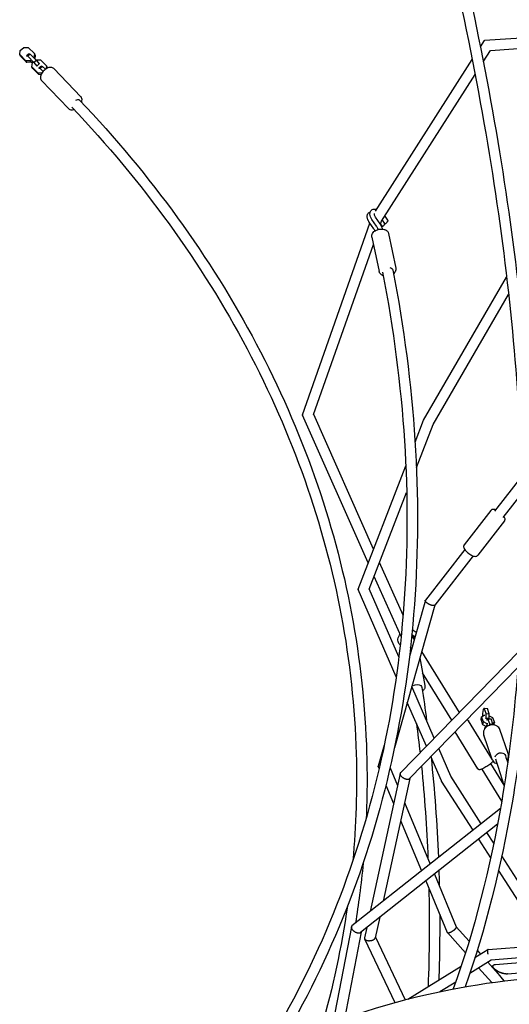
# Model space of a CAD drawing. Units: millimetres. Extents: x -5519 to 4930, y -3043 to 4355.
# Drawn here: x -3455 to -2569, y 18 to 1799 of the extents above; entities that cross this region are included whole.
import ezdxf

# ---------------------------------------------------------------- set-up
doc = ezdxf.new("R2010")
doc.units = ezdxf.units.MM
doc.header["$LTSCALE"] = 20
doc.layers.add('2d', color=230, linetype='Continuous')

msp = doc.modelspace()

# ---------------------------------------------------------------- linework, layer by layer
at = {"layer": '2d'}
for p, q in [((-2614, 1761.6), (-2290, 1784.2)), ((-2603.2, 1743.3), (-2288.7, 1765.2)), ((-3454.5, 1743.1), (-3448.1, 1748.5)), ((-3448.1, 1748.5), (-3440, 1748.8)), ((-3440, 1748.8), (-3428.9, 1737.7)), ((-2621.6, 1749.8), (-2614.1, 1761.5)), ((-3455.4, 1735.7), (-3454.5, 1743.1)), ((-3444.3, 1724.6), (-3455.4, 1735.7)), ((-3453.9, 1732.8), (-3455.4, 1735.7)), ((-3442.7, 1721.7), (-3453.9, 1732.8)), ((-3438.3, 1737.3), (-3442.8, 1733.4)), ((-3442.8, 1733.4), (-3440.8, 1732.7)), ((-3442.5, 1732.8), (-3442.8, 1733.4)), ((-3436.3, 1736.5), (-3440.8, 1732.7)), ((-3440.8, 1732.7), (-3429.7, 1721.6)), ((-3438.3, 1737.3), (-3436.3, 1736.5)), ((-3436.3, 1736.5), (-3425.1, 1725.4)), ((-3429.8, 1730.3), (-3429.9, 1730.2)), ((-3428.9, 1737.7), (-3429.8, 1730.3)), ((-3429.6, 1729.9), (-3429.8, 1730.3)), ((-3427.3, 1734.8), (-3428.9, 1737.7)), ((-3427.3, 1734.8), (-3428.1, 1728.4)), ((-2616.3, 1722.9), (-2603.2, 1743.3)), ((-3436.2, 1724.8), (-3444.3, 1724.6)), ((-3442.7, 1721.7), (-3444.3, 1724.6)), ((-3434.6, 1722), (-3442.7, 1721.7)), ((-3435.3, 1725.6), (-3436.2, 1724.8)), ((-3434.6, 1722), (-3436.2, 1724.8)), ((-3433.7, 1722.8), (-3434.6, 1722)), ((-3432.4, 1719.9), (-3434.5, 1722)), ((-3433.2, 1713.5), (-3432.3, 1721)), ((-3422.1, 1702.4), (-3433.2, 1713.5)), ((-3431.6, 1710.7), (-3433.2, 1713.5)), ((-3432.3, 1721), (-3431.4, 1721.7)), ((-3420.5, 1699.6), (-3431.6, 1710.7)), ((-3425.1, 1725.4), (-3429.7, 1721.6)), ((-3429.7, 1721.6), (-3424.5, 1715.1)), ((-3426, 1726.3), (-3425.9, 1726.4)), ((-3425.9, 1726.4), (-3417.8, 1726.6)), ((-3425.1, 1725.4), (-3420, 1719)), ((-3420, 1719), (-3424.5, 1715.1)), ((-3424.5, 1715.1), (-3424.2, 1714.6)), ((-3416.1, 1715.1), (-3420.6, 1711.3)), ((-3420.6, 1711.3), (-3418.6, 1710.5)), ((-3420.3, 1710.7), (-3420.6, 1711.3)), ((-3420, 1719), (-3419.6, 1718.4)), ((-3414, 1714.4), (-3418.6, 1710.5)), ((-3418.6, 1710.5), (-3413.2, 1705.2)), ((-3417.8, 1726.6), (-3406.7, 1715.5)), ((-3416.1, 1715.1), (-3414, 1714.4)), ((-3414, 1714.4), (-3408.8, 1709.2)), ((-3406.7, 1715.5), (-3407.4, 1710.2)), ((-3405.1, 1712.7), (-3406.7, 1715.5)), ((-3405.1, 1712.7), (-3405.3, 1711.3)), ((-3344.5, 1659.6), (-3393.8, 1710.6)), ((-2811.4, 1452.8), (-2636.4, 1726.7)), ((-3415.1, 1702.7), (-3422.1, 1702.4)), ((-3420.5, 1699.6), (-3422.1, 1702.4)), ((-3416.8, 1699.7), (-3420.5, 1699.6)), ((-2800.5, 1434.4), (-2631.1, 1699.6)), ((-3366.8, 1638.1), (-3416.1, 1689.1)), ((-2794.6, 1443.7), (-2789.4, 1436)), ((-2943.7, 1083.9), (-2821.8, 1431.1)), ((-2814.7, 1420.6), (-2822.8, 1432.6)), ((-2809.7, 1425.3), (-2817.8, 1437.3)), ((-2803.1, 1429.8), (-2811.2, 1441.8)), ((-2802.5, 1428.8), (-2800.5, 1434.4)), ((-2802.4, 1429), (-2800, 1425.3)), ((-2799.3, 1436.4), (-2795, 1430)), ((-2797.2, 1425.9), (-2796.9, 1426.2)), ((-2792.3, 1430.6), (-2791.9, 1430.9)), ((-2787.7, 1412.1), (-2774.5, 1349.7)), ((-2923.4, 1084.5), (-2815.2, 1392.5)), ((-2818, 1405.7), (-2804.8, 1343.3)), ((-2724.4, 1074.7), (-2574.1, 1333.1)), ((-2707.3, 1066.4), (-2570.5, 1301.6)), ((-2824.6, 816.4), (-2943.7, 1083.7)), ((-2814.9, 841.3), (-2923.3, 1084.6)), ((-2739.9, 1034.8), (-2724.5, 1074.6)), ((-2737.4, 988.6), (-2707.3, 1066.4)), ((-2843, 768.8), (-2756.6, 991.7)), ((-2546.8, 972.9), (-2595.9, 909.8)), ((-2822.6, 768.7), (-2755, 943.3)), ((-2546, 943), (-2580.9, 898.1)), ((-2602.4, 911.2), (-2650.9, 848.9)), ((-2577.9, 892.2), (-2626.4, 829.9)), ((-2649.8, 840.5), (-2721, 749)), ((-2634.8, 828.8), (-2704.1, 739.8)), ((-2761.5, 721.6), (-2804, 816.9)), ((-2765.1, 683), (-2813.7, 791.9)), ((-2774, 609.9), (-2843, 768.3)), ((-2769.2, 646.4), (-2822.6, 769)), ((-2721.2, 748.5), (-2750, 647.1)), ((-2703.9, 740), (-2777.1, 481.6)), ((-2744.4, 683.1), (-2745.7, 686.1)), ((-2745.6, 686.5), (-2739.9, 682.7)), ((-2741.2, 678), (-2744.4, 683.1)), ((-2743.9, 683.3), (-2740.4, 681)), ((-2743.3, 694.6), (-2737.6, 690.8)), ((-2551.7, 656), (-2766.4, 436.3)), ((-2731, 644.5), (-2722, 594.3)), ((-2659.5, 545.7), (-2727.7, 656.1)), ((-2553.7, 626.7), (-2750, 425.9)), ((-2673.2, 531.7), (-2726.2, 617.5)), ((-2705, 499.1), (-2745.7, 592.5)), ((-2719.3, 484.5), (-2753.9, 563.7)), ((-2614.6, 553.1), (-2616.7, 550.9)), ((-2614.6, 553.1), (-2608.8, 552.8)), ((-2611.3, 543.7), (-2614.6, 553.1)), ((-2605.5, 543.4), (-2608.8, 552.8)), ((-2620.4, 532.7), (-2619.5, 537.8)), ((-2619.5, 537.8), (-2614.7, 540.6)), ((-2616.1, 528.4), (-2619.5, 537.8)), ((-2616.7, 550.9), (-2618, 543.7)), ((-2618, 543.7), (-2618, 538.7)), ((-2614.7, 540.6), (-2613.5, 540.5)), ((-2611.4, 534.4), (-2611.2, 535.5)), ((-2611.3, 543.7), (-2605.5, 543.4)), ((-2611.2, 535.5), (-2611.3, 543.7)), ((-2611.2, 535.5), (-2605.4, 535.2)), ((-2605.6, 534.2), (-2605.4, 535.2)), ((-2605.4, 535.2), (-2605.5, 543.4)), ((-2605.4, 539.6), (-2599.7, 536.8)), ((-2599.7, 536.8), (-2596.3, 527.4)), ((-2599.5, 459.8), (-2643.3, 530.7)), ((-2617.1, 523.3), (-2620.4, 532.7)), ((-2617.1, 523.3), (-2616.1, 528.4)), ((-2610.8, 520.2), (-2617.1, 523.3)), ((-2609.2, 525.1), (-2616.1, 528.4)), ((-2613.3, 516.6), (-2612.8, 519.1)), ((-2612.8, 519.1), (-2608.1, 521.8)), ((-2612.3, 517.8), (-2612.8, 519.1)), ((-2611.3, 520.5), (-2611.3, 520)), ((-2610, 532.2), (-2610.2, 531.1)), ((-2610.1, 520.7), (-2609.2, 525.1)), ((-2608, 534.3), (-2610, 532.2)), ((-2608.1, 525.1), (-2609.2, 525.1)), ((-2608.1, 521.8), (-2606.9, 521.8)), ((-2608, 534.3), (-2602.2, 534)), ((-2604.6, 524.9), (-2608, 534.3)), ((-2604.6, 524.9), (-2598.8, 524.6)), ((-2604.6, 522.5), (-2604.6, 524.9)), ((-2598.8, 524.6), (-2602.2, 534)), ((-2596.3, 527.4), (-2599.2, 525.8)), ((-2598.8, 523.3), (-2598.8, 524.6)), ((-2597.1, 523.1), (-2596.3, 527.4)), ((-2625.9, 443.5), (-2667.2, 510.6)), ((-2601, 462.3), (-2615.5, 504.6)), ((-2571.3, 471.2), (-2586.2, 514.6)), ((-2795.6, 486.2), (-2806.3, 448.3)), ((-2692, 421.7), (-2711.1, 465.7)), ((-2675.1, 430.6), (-2696.8, 480.3)), ((-2806.3, 447.3), (-2804.9, 444.1)), ((-2785, 445.7), (-2771.7, 413.7)), ((-2578.3, 414), (-2602.5, 453.2)), ((-2767, 435.1), (-2821, 185.7)), ((-2619.9, 344.3), (-2675.1, 430.6)), ((-2582.9, 385.4), (-2618.6, 443.2)), ((-2749.5, 426.4), (-2797.5, 204.2)), ((-2792.5, 414.3), (-2778.7, 381.2)), ((-2634.9, 332.5), (-2691.9, 421.6)), ((-2758.9, 383), (-2712.4, 271.3)), ((-2585.3, 371.6), (-2854, 159.6)), ((-2590.5, 343.3), (-2838.5, 147.7)), ((-2765.9, 350.4), (-2727.9, 259.1)), ((-2597.3, 309.1), (-2609.6, 328.3)), ((-2602.9, 282.6), (-2624.6, 316.4)), ((-2480.5, 126.8), (-2582.7, 286.3)), ((-2704.8, 253.1), (-2665.1, 157.7)), ((-2502, 125.1), (-2588.5, 260.1)), ((-2720.3, 240.9), (-2681.5, 147.8)), ((-2803.8, 175), (-2811.8, 138.2)), ((-2607.6, 116.7), (-2042.6, 161.7)), ((-2855.1, 157.8), (-2888.7, -16.2)), ((-2837.6, 148.4), (-2867.8, -8.4)), ((-2827.3, 156.5), (-2831.3, 137.8)), ((-2681.3, 147.5), (-2648.6, 110.7)), ((-2665.1, 157.9), (-2642, 131.9)), ((-2602, 98.1), (-2039.7, 142.9)), ((-2831.1, 136), (-2776.4, 20.8)), ((-2811.6, 139.2), (-2757.8, 25.9)), ((-2594.4, 89.8), (-2038.7, 136.8)), ((-2631.4, 102.1), (-2608, 116.5)), ((-2627.2, 115.3), (-2621.1, 108.5)), ((-2572.7, 72.5), (-2044.4, 117.2)), ((-2640.5, 74.2), (-2601.8, 98.1)), ((-2608.3, 94), (-2585.2, 68.1)), ((-2753, 27.1), (-2656.3, 86.7)), ((-2624.7, 83.9), (-2600.7, 57)), ((-2578.5, 59.9), (-2597.3, 83)), ((-2694.8, 40.7), (-2666, 58.5))]:
    msp.add_line(p, q, dxfattribs=at)
at = {"layer": '2d', "extrusion": (0, 0, -1)}
for centre, major_axis, ratio, start_param, end_param in [((-3353.9, 1647.1), (6.89, 6.54), 0.540319, -1.120296, 0), ((-2789.2, 1344.2), (9.33, 1.79), 0.656547, -1.043336, 0), ((-2736.9, 589.5), (9.38, 1.49), 0.694934, -2.131503, -0.560707), ((-2736.9, 589.5), (9.38, 1.49), 0.694934, -0.560707, 0), ((-2585.4, 464.6), (9, 3.04), 0.834494, -2.663129, -1.092332), ((-2585.4, 464.6), (9, 3.04), 0.834494, -1.092332, 0)]:
    msp.add_ellipse(centre, major_axis=major_axis, ratio=ratio, start_param=start_param, end_param=end_param, dxfattribs=at)
at = {"layer": '2d'}
for points, knots in [([(-2888.1, 2647.6), (-2813.2, 2429.9), (-2750, 2216.5), (-2648.3, 1803.2), (-2609.8, 1603.3), (-2558.3, 1220.8), (-2545.3, 1038.4), (-2544.9, 694.9), (-2557.6, 533.8), (-2603.8, 263.3), (-2633, 149.9), (-2670.6, 45.6)], [3.7153484, 3.7153484, 3.7153484, 3.7153484, 3.8593502, 3.8593502, 4.0033556, 4.0033556, 4.1473609, 4.1473609, 4.2913663, 4.2913663, 4.4091858, 4.4091858, 4.4091858, 4.4091858]), ([(-2870.1, 2653.8), (-2795.1, 2435.5), (-2731.7, 2221.7), (-2629.7, 1807.2), (-2591.1, 1606.5), (-2539.3, 1222.6), (-2526.3, 1039.4), (-2525.9, 693.9), (-2538.7, 531.8), (-2584.5, 263.2), (-2612.8, 152.1), (-2649, 49.5)], [3.7153448, 3.7153448, 3.7153448, 3.7153448, 3.8593502, 3.8593502, 4.0033556, 4.0033556, 4.1473609, 4.1473609, 4.2913663, 4.2913663, 4.4053406, 4.4053406, 4.4053406, 4.4053406]), ([(-3393.8, 1710.6), (-3394.4, 1711.3), (-3395.2, 1711.8), (-3397, 1712.5), (-3398, 1712.7), (-3400.2, 1712.8), (-3401.4, 1712.6), (-3403.9, 1711.9), (-3405.1, 1711.4), (-3407.5, 1710.1), (-3408.7, 1709.3), (-3410.3, 1708), (-3410.8, 1707.6), (-3411.2, 1707.2)], [3.181977, 3.181977, 3.181977, 3.181977, 3.408447, 3.408447, 3.661858, 3.661858, 3.967941, 3.967941, 4.274023, 4.274023, 4.580105, 4.580105, 4.712389, 4.712389, 4.712389, 4.712389]), ([(-3411.2, 1707.2), (-3412.3, 1706.2), (-3413.4, 1705.1), (-3415.2, 1702.7), (-3415.9, 1701.4), (-3417.2, 1698.9), (-3417.6, 1697.6), (-3418.1, 1695.1), (-3418.1, 1693.8), (-3417.6, 1691.4), (-3417.1, 1690.4), (-3416.3, 1689.3), (-3416.2, 1689.2), (-3416.1, 1689.1)], [4.712389, 4.712389, 4.712389, 4.712389, 5.034625, 5.034625, 5.356861, 5.356861, 5.679097, 5.679097, 6.001333, 6.001333, 6.278917, 6.278917, 6.32357, 6.32357, 6.32357, 6.32357]), ([(-3343.5, 1649.8), (-3343.2, 1650.7), (-3342.9, 1651.5), (-3342.5, 1653.7), (-3342.5, 1654.9), (-3343, 1657.3), (-3343.5, 1658.3), (-3344.3, 1659.4), (-3344.4, 1659.5), (-3344.5, 1659.6)], [2.324919, 2.324919, 2.324919, 2.324919, 2.5375047, 2.5375047, 2.8597408, 2.8597408, 3.1373245, 3.1373245, 3.1819769, 3.1819769, 3.1819769, 3.1819769]), ([(-3360.8, 1640.5), (-3296.7, 1572.9), (-3237.9, 1502.4), (-3132, 1356.4), (-3084.9, 1280.9), (-3002.9, 1126.2), (-2968.1, 1046.9), (-2911.1, 885.7), (-2889, 803.7), (-2857.9, 638.2), (-2848.9, 554.7), (-2846.4, 471)], [5.665271, 5.665271, 5.665271, 5.665271, 5.7844203, 5.7844203, 5.9035942, 5.9035942, 6.0227681, 6.0227681, 6.1419421, 6.1419421, 6.261116, 6.261116, 6.261116, 6.261116]), ([(-3347, 1653.6), (-3282.3, 1585.4), (-3223, 1514.2), (-3116.2, 1366.8), (-3068.5, 1290.6), (-2985.7, 1134.3), (-2950.5, 1054.2), (-2892.9, 891.1), (-2870.5, 808.2), (-2839, 640.8), (-2829.9, 556.2), (-2827.4, 471.5)], [5.6652464, 5.6652464, 5.6652464, 5.6652464, 5.7844203, 5.7844203, 5.9035942, 5.9035942, 6.0227681, 6.0227681, 6.1419421, 6.1419421, 6.261116, 6.261116, 6.261116, 6.261116]), ([(-3366.8, 1638.1), (-3366.2, 1637.4), (-3365.4, 1636.9), (-3363.6, 1636.2), (-3362.6, 1636), (-3360.4, 1635.9), (-3359.2, 1636.1), (-3357.7, 1636.5), (-3357.4, 1636.6), (-3357.2, 1636.7)], [0.0403843, 0.0403843, 0.0403843, 0.0403843, 0.2668544, 0.2668544, 0.5202656, 0.5202656, 0.826348, 0.826348, 0.8885498, 0.8885498, 0.8885498, 0.8885498]), ([(-2826.1, 1440.1), (-2826.3, 1440.7), (-2826.4, 1441.4), (-2826.5, 1442.7), (-2826.5, 1443.3), (-2826.3, 1444.6), (-2826.2, 1445.3), (-2825.8, 1446.5), (-2825.5, 1447.2), (-2824.8, 1448.3), (-2824.4, 1448.9), (-2823.9, 1449.4)], [4.712389, 4.712389, 4.712389, 4.712389, 4.8531397, 4.8531397, 4.9938904, 4.9938904, 5.1346411, 5.1346411, 5.2753918, 5.2753918, 5.4161425, 5.4161425, 5.4161425, 5.4161425]), ([(-2823.9, 1449.4), (-2823.1, 1450.1), (-2822.2, 1450.7), (-2821.1, 1451.1), (-2821, 1451.1), (-2820.9, 1451.2)], [5.4161425, 5.4161425, 5.4161425, 5.4161425, 5.6289444, 5.6289444, 5.6568087, 5.6568087, 5.6568087, 5.6568087]), ([(-2817.8, 1437.3), (-2818.9, 1438.8), (-2819.7, 1440.4), (-2821, 1443.7), (-2821.4, 1445.4), (-2821.5, 1448.6), (-2821.3, 1450.2), (-2820.2, 1452.7), (-2819.4, 1453.6), (-2817.7, 1455.1), (-2816.8, 1455.6), (-2814.7, 1456.2), (-2813.5, 1456.4), (-2811.4, 1456.3), (-2810.4, 1456.1), (-2809.4, 1455.8)], [4.153884, 4.153884, 4.153884, 4.153884, 4.510713, 4.510713, 4.877193, 4.877193, 5.211915, 5.211915, 5.448545, 5.448545, 5.661962, 5.661962, 5.908796, 5.908796, 6.128009, 6.128009, 6.128009, 6.128009]), ([(-2811.2, 1441.8), (-2811.8, 1442.6), (-2812.3, 1443.4), (-2813, 1445), (-2813.2, 1445.7), (-2813.5, 1446.9), (-2813.5, 1447.3), (-2813.5, 1448), (-2813.4, 1448.2), (-2813.4, 1448.3), (-2813.4, 1448.3), (-2813.4, 1448.3)], [4.153884, 4.153884, 4.153884, 4.153884, 4.431445, 4.431445, 4.695865, 4.695865, 4.941762, 4.941762, 5.180364, 5.180364, 5.208889, 5.208889, 5.208889, 5.208889]), ([(-2822.8, 1432.6), (-2823.1, 1433.1), (-2823.4, 1433.5), (-2824, 1434.5), (-2824.3, 1435), (-2824.8, 1436), (-2825, 1436.5), (-2825.4, 1437.5), (-2825.6, 1438), (-2825.9, 1439.1), (-2826, 1439.6), (-2826.1, 1440.1)], [4.1538836, 4.1538836, 4.1538836, 4.1538836, 4.2655847, 4.2655847, 4.3772858, 4.3772858, 4.4889868, 4.4889868, 4.6006879, 4.6006879, 4.712389, 4.712389, 4.712389, 4.712389]), ([(-2806.6, 1419.4), (-2806.8, 1420.1), (-2807.1, 1420.7), (-2807.7, 1422), (-2808.1, 1422.6), (-2808.9, 1424), (-2809.3, 1424.6), (-2809.7, 1425.3)], [4.9373613, 4.9373613, 4.9373613, 4.9373613, 5.0474922, 5.0474922, 5.1591933, 5.1591933, 5.2708943, 5.2708943, 5.2708943, 5.2708943]), ([(-2798.3, 1420.1), (-2798.5, 1420.9), (-2798.8, 1421.7), (-2799.5, 1423.2), (-2799.8, 1424.1), (-2800.7, 1425.7), (-2801.1, 1426.5), (-2802.1, 1428.2), (-2802.6, 1429), (-2803.1, 1429.8)], [4.8312745, 4.8312745, 4.8312745, 4.8312745, 4.9357911, 4.9357911, 5.0474922, 5.0474922, 5.1591933, 5.1591933, 5.2708943, 5.2708943, 5.2708943, 5.2708943]), ([(-2797.2, 1425.9), (-2797.5, 1425.7), (-2797.7, 1425.5), (-2798.1, 1425.2), (-2798.3, 1425), (-2798.7, 1424.9), (-2798.8, 1424.9), (-2799.1, 1424.9), (-2799.2, 1424.9), (-2799.4, 1424.9), (-2799.6, 1425), (-2799.8, 1425.2), (-2799.9, 1425.2), (-2800, 1425.3)], [0, 0, 0, 0, 1.031264, 1.031264, 2.185786, 2.185786, 2.865734, 2.865734, 3.218157, 3.218157, 3.743048, 3.743048, 4.170711, 4.170711, 4.170711, 4.170711]), ([(-2794.4, 1429.6), (-2794.4, 1429.6), (-2794.5, 1429.5), (-2794.6, 1429.3), (-2794.7, 1429.1), (-2795, 1428.7), (-2795.1, 1428.5), (-2795.5, 1427.9), (-2795.7, 1427.5), (-2796.3, 1426.9), (-2796.6, 1426.6), (-2797, 1426.1), (-2797.1, 1426), (-2797.2, 1425.9)], [2.649599, 2.649599, 2.649599, 2.649599, 2.809475, 2.809475, 3.827554, 3.827554, 4.646297, 4.646297, 6.0592, 6.0592, 7.24347, 7.24347, 7.899243, 7.899243, 7.899243, 7.899243]), ([(-2792.3, 1430.6), (-2792.5, 1430.4), (-2792.7, 1430.2), (-2793.1, 1429.9), (-2793.3, 1429.7), (-2793.7, 1429.6), (-2793.9, 1429.6), (-2794.2, 1429.5), (-2794.3, 1429.6), (-2794.5, 1429.6), (-2794.6, 1429.7), (-2794.9, 1429.8), (-2795, 1429.9), (-2795, 1430)], [0, 0, 0, 0, 1.031264, 1.031264, 2.185786, 2.185786, 2.865734, 2.865734, 3.218157, 3.218157, 3.743048, 3.743048, 4.170711, 4.170711, 4.170711, 4.170711]), ([(-2789.4, 1436), (-2789.3, 1435.9), (-2789.3, 1435.8), (-2789.2, 1435.5), (-2789.2, 1435.4), (-2789.2, 1435.2), (-2789.2, 1435), (-2789.3, 1434.7), (-2789.4, 1434.4), (-2789.6, 1434), (-2789.8, 1433.8), (-2790, 1433.4), (-2790.1, 1433.2), (-2790.5, 1432.6), (-2790.8, 1432.2), (-2791.3, 1431.6), (-2791.6, 1431.3), (-2792, 1430.8), (-2792.2, 1430.7), (-2792.3, 1430.6)], [0.004916, 0.004916, 0.004916, 0.004916, 0.487616, 0.487616, 0.990767, 0.990767, 1.622795, 1.622795, 2.809475, 2.809475, 3.827554, 3.827554, 4.646297, 4.646297, 6.0592, 6.0592, 7.24347, 7.24347, 7.899243, 7.899243, 7.899243, 7.899243]), ([(-2818, 1405.7), (-2818.2, 1406.8), (-2818.2, 1407.9), (-2817.8, 1410.1), (-2817.4, 1411.2), (-2816.1, 1413.4), (-2815.2, 1414.5), (-2813, 1416.5), (-2811.6, 1417.3), (-2808.7, 1418.8), (-2807.1, 1419.3), (-2803.9, 1420.1), (-2802.2, 1420.3), (-2798.9, 1420.2), (-2797.3, 1420), (-2795.2, 1419.5), (-2794.5, 1419.2), (-2794, 1419)], [2.327952, 2.327952, 2.327952, 2.327952, 2.587515, 2.587515, 2.865532, 2.865532, 3.183646, 3.183646, 3.527483, 3.527483, 3.874679, 3.874679, 4.220815, 4.220815, 4.567837, 4.567837, 4.712389, 4.712389, 4.712389, 4.712389]), ([(-2812.4, 1416.8), (-2812.7, 1417.4), (-2813.1, 1418), (-2813.8, 1419.3), (-2814.2, 1419.9), (-2814.7, 1420.6)], [5.0546176, 5.0546176, 5.0546176, 5.0546176, 5.1591933, 5.1591933, 5.2708943, 5.2708943, 5.2708943, 5.2708943]), ([(-2794, 1419), (-2793.3, 1418.7), (-2792.7, 1418.4), (-2791.6, 1417.8), (-2791.1, 1417.4), (-2790.1, 1416.5), (-2789.7, 1416.1), (-2788.9, 1415), (-2788.6, 1414.5), (-2788, 1413.3), (-2787.8, 1412.7), (-2787.7, 1412.1)], [4.712389, 4.712389, 4.712389, 4.712389, 4.8638202, 4.8638202, 5.0152513, 5.0152513, 5.1666825, 5.1666825, 5.3181137, 5.3181137, 5.4695448, 5.4695448, 5.4695448, 5.4695448]), ([(-2798.5, 1342.3), (-2778.7, 1239.2), (-2765.5, 1137.2), (-2752.6, 936.8), (-2752.9, 838.4), (-2766.9, 646.1), (-2780.6, 552.3), (-2821.3, 370.2), (-2848.3, 282), (-2915.3, 112.1), (-2955.3, 30.5), (-3001.6, -47.4)], [6.128106, 6.128106, 6.128106, 6.128106, 6.2329312, 6.2329312, 6.337789, 6.337789, 6.4426468, 6.4426468, 6.5475046, 6.5475046, 6.6523624, 6.6523624, 6.6523624, 6.6523624]), ([(-2779.9, 1346), (-2759.9, 1242.1), (-2746.6, 1139.3), (-2733.6, 937.2), (-2733.9, 837.9), (-2748, 643.8), (-2761.9, 549.1), (-2803, 365.1), (-2830.3, 276), (-2898, 104.2), (-2938.5, 21.7), (-2985.2, -57.1)], [6.1280734, 6.1280734, 6.1280734, 6.1280734, 6.2329312, 6.2329312, 6.337789, 6.337789, 6.4426468, 6.4426468, 6.5475046, 6.5475046, 6.6523624, 6.6523624, 6.6523624, 6.6523624]), ([(-2798.6, 1336.4), (-2799.2, 1336.6), (-2799.8, 1336.9), (-2800.9, 1337.6), (-2801.4, 1338), (-2802.4, 1338.8), (-2802.8, 1339.3), (-2803.6, 1340.3), (-2803.9, 1340.9), (-2804.5, 1342), (-2804.7, 1342.6), (-2804.8, 1343.3)], [1.5707963, 1.5707963, 1.5707963, 1.5707963, 1.7222275, 1.7222275, 1.8736587, 1.8736587, 2.0250898, 2.0250898, 2.176521, 2.176521, 2.3279522, 2.3279522, 2.3279522, 2.3279522]), ([(-2774.5, 1349.7), (-2774.3, 1348.6), (-2774.3, 1347.5), (-2774.7, 1345.2), (-2775.1, 1344.1), (-2776.4, 1341.9), (-2777.3, 1340.8), (-2778.5, 1339.8), (-2778.6, 1339.7), (-2778.7, 1339.7)], [5.4695448, 5.4695448, 5.4695448, 5.4695448, 5.7291079, 5.7291079, 6.0071251, 6.0071251, 6.3252384, 6.3252384, 6.3505012, 6.3505012, 6.3505012, 6.3505012]), ([(-2594, 912.2), (-2594.8, 912.5), (-2595.5, 912.7), (-2597.3, 913.1), (-2598.3, 913.2), (-2599.8, 912.9), (-2600.3, 912.8), (-2601.3, 912.3), (-2601.9, 911.8), (-2602.4, 911.2)], [2.2555407, 2.2555407, 2.2555407, 2.2555407, 2.4701058, 2.4701058, 2.7698756, 2.7698756, 2.8998449, 2.8998449, 3.0696455, 3.0696455, 3.0696455, 3.0696455]), ([(-2577.9, 892.2), (-2577.5, 892.7), (-2577.3, 893.3), (-2576.9, 894.5), (-2576.9, 895.2), (-2577.1, 896.8), (-2577.4, 897.6), (-2578.1, 899.2), (-2578.5, 899.9), (-2579, 900.6)], [6.2112381, 6.2112381, 6.2112381, 6.2112381, 6.3578502, 6.3578502, 6.5302232, 6.5302232, 6.8050654, 6.8050654, 7.0253429, 7.0253429, 7.0253429, 7.0253429]), ([(-2650.9, 848.9), (-2651.3, 848.4), (-2651.5, 847.8), (-2651.9, 846.5), (-2651.9, 845.9), (-2651.7, 844.3), (-2651.4, 843.4), (-2650.5, 841.5), (-2649.9, 840.5), (-2648.3, 838.5), (-2647.3, 837.4), (-2645.3, 835.4), (-2644.2, 834.5), (-2642.8, 833.4), (-2642.6, 833.2), (-2642.3, 833.1)], [3.069645, 3.069645, 3.069645, 3.069645, 3.216258, 3.216258, 3.388631, 3.388631, 3.663473, 3.663473, 3.992021, 3.992021, 4.32057, 4.32057, 4.649119, 4.649119, 4.712389, 4.712389, 4.712389, 4.712389]), ([(-2642.3, 833.1), (-2641.2, 832.2), (-2640.1, 831.5), (-2637.9, 830.2), (-2636.8, 829.6), (-2634.6, 828.7), (-2633.6, 828.4), (-2631.5, 828), (-2630.5, 827.9), (-2629, 828.2), (-2628.5, 828.3), (-2627.5, 828.8), (-2626.9, 829.3), (-2626.4, 829.9)], [4.712389, 4.712389, 4.712389, 4.712389, 5.012159, 5.012159, 5.311929, 5.311929, 5.611698, 5.611698, 5.911468, 5.911468, 6.041438, 6.041438, 6.211238, 6.211238, 6.211238, 6.211238]), ([(-2766.7, 668.2), (-2767.6, 668.9), (-2768.4, 669.7), (-2769.7, 671.8), (-2770.2, 673), (-2770.8, 675.6), (-2770.9, 677.1), (-2770.5, 680.1), (-2770, 681.7), (-2768.7, 684.6), (-2767.9, 686), (-2767, 687.2)], [4.194915, 4.194915, 4.194915, 4.194915, 4.420625, 4.420625, 4.678231, 4.678231, 4.962151, 4.962151, 5.2879, 5.2879, 5.578442, 5.578442, 5.578442, 5.578442]), ([(-2744.6, 683.6), (-2744.3, 683.5), (-2744.1, 683.4), (-2743.9, 683.3), (-2743.9, 683.3), (-2743.9, 683.3)], [7.1103062, 7.1103062, 7.1103062, 7.1103062, 7.2681381, 7.2681381, 7.2954763, 7.2954763, 7.2954763, 7.2954763]), ([(-2747.1, 662.5), (-2747.2, 662.6), (-2747.3, 662.6), (-2747.6, 662.9), (-2747.8, 663.1), (-2748, 663.3), (-2748.1, 663.3), (-2748.1, 663.4)], [5.13818955, 5.13818955, 5.13818955, 5.13818955, 5.15364516, 5.15364516, 5.19272822, 5.19272822, 5.19596152, 5.19596152, 5.19596152, 5.19596152]), ([(-2722, 594.3), (-2721.9, 593.3), (-2721.9, 592.3), (-2722.2, 590.2), (-2722.5, 589.2), (-2723.4, 587.4), (-2724, 586.5), (-2725.2, 585.1), (-2725.8, 584.5), (-2726.5, 584)], [0.3826384, 0.3826384, 0.3826384, 0.3826384, 0.62027, 0.62027, 0.8579015, 0.8579015, 1.0955331, 1.0955331, 1.2721799, 1.2721799, 1.2721799, 1.2721799]), ([(-2646, 532.3), (-2645.9, 532.3), (-2645.7, 532.3), (-2645.1, 532.1), (-2644.7, 532), (-2643.9, 531.5), (-2643.6, 531.2), (-2643.3, 530.8), (-2643.3, 530.8), (-2643.3, 530.7)], [2.6456156, 2.6456156, 2.6456156, 2.6456156, 2.6951567, 2.6951567, 2.7729454, 2.7729454, 2.8227536, 2.8227536, 2.826788, 2.826788, 2.826788, 2.826788]), ([(-2612.2, 517.9), (-2612.9, 517.1), (-2613.5, 516.4), (-2614.6, 514.7), (-2615, 513.9), (-2615.7, 512.1), (-2615.9, 511.1), (-2616.2, 509.2), (-2616.2, 508.3), (-2616, 506.4), (-2615.8, 505.5), (-2615.5, 504.6)], [4.712389, 4.712389, 4.712389, 4.712389, 4.913679, 4.913679, 5.114969, 5.114969, 5.316259, 5.316259, 5.517549, 5.517549, 5.718839, 5.718839, 5.718839, 5.718839]), ([(-2586.2, 514.6), (-2586.6, 516), (-2587.3, 517.2), (-2589.1, 519.4), (-2590.2, 520.3), (-2592.7, 521.9), (-2594.2, 522.5), (-2597.2, 523.2), (-2598.8, 523.4), (-2602.1, 523.2), (-2603.8, 522.9), (-2606.9, 521.7), (-2608.5, 521), (-2610.7, 519.4), (-2611.5, 518.6), (-2612.2, 517.9)], [2.577246, 2.577246, 2.577246, 2.577246, 2.875191, 2.875191, 3.178991, 3.178991, 3.495748, 3.495748, 3.824021, 3.824021, 4.158246, 4.158246, 4.494009, 4.494009, 4.712389, 4.712389, 4.712389, 4.712389]), ([(-2573.6, 459.1), (-2573.3, 459.5), (-2573, 459.8), (-2572.3, 461), (-2571.8, 461.9), (-2571.2, 463.7), (-2570.9, 464.6), (-2570.7, 466.5), (-2570.6, 467.5), (-2570.8, 469.4), (-2571, 470.3), (-2571.3, 471.2)], [1.6782129, 1.6782129, 1.6782129, 1.6782129, 1.7720863, 1.7720863, 1.9733763, 1.9733763, 2.1746663, 2.1746663, 2.3759562, 2.3759562, 2.5772462, 2.5772462, 2.5772462, 2.5772462]), ([(-2613.7, 445.8), (-2614.6, 445.3), (-2615.5, 444.8), (-2617.1, 443.9), (-2617.9, 443.6), (-2619.4, 442.9), (-2620, 442.6), (-2621.2, 442.2), (-2621.8, 442.1), (-2622.8, 441.9), (-2623.1, 441.9), (-2624, 442.1), (-2624.5, 442.2), (-2625.2, 442.7), (-2625.6, 443), (-2625.8, 443.4), (-2625.8, 443.5), (-2625.9, 443.5)], [4.712389, 4.712389, 4.712389, 4.712389, 4.963587, 4.963587, 5.214786, 5.214786, 5.465984, 5.465984, 5.717182, 5.717182, 5.836749, 5.836749, 5.914538, 5.914538, 5.964346, 5.964346, 5.968381, 5.968381, 5.968381, 5.968381]), ([(-2599.5, 459.8), (-2599.3, 459.5), (-2599.1, 459.1), (-2599, 458.4), (-2599, 458.1), (-2599, 457.4), (-2599.1, 457.2), (-2599.3, 456.6), (-2599.5, 456.3), (-2599.9, 455.6), (-2600.2, 455.3), (-2601.3, 454.2), (-2602.1, 453.5), (-2604, 452), (-2605, 451.2), (-2607.3, 449.7), (-2608.5, 448.9), (-2610.9, 447.4), (-2612.1, 446.7), (-2613.4, 445.9), (-2613.6, 445.8), (-2613.7, 445.8)], [2.826788, 2.826788, 2.826788, 2.826788, 2.8699, 2.8699, 2.917419, 2.917419, 2.977689, 2.977689, 3.067404, 3.067404, 3.279822, 3.279822, 3.656942, 3.656942, 4.010326, 4.010326, 4.343514, 4.343514, 4.672785, 4.672785, 4.712389, 4.712389, 4.712389, 4.712389]), ([(-2599, 458), (-2598.9, 457.8), (-2598.7, 457.7), (-2597.7, 456.4), (-2596.6, 455.4), (-2594.2, 453.9), (-2592.9, 453.4), (-2591.6, 453)], [5.9706212, 5.9706212, 5.9706212, 5.9706212, 6.016784, 6.016784, 6.3205834, 6.3205834, 6.6082966, 6.6082966, 6.6082966, 6.6082966]), ([(-2833.8, 273.1), (-2835.6, 253.9), (-2837.8, 234.7), (-2842.4, 198.6), (-2844.9, 181.6), (-2847.6, 164.6)], [6.35412099, 6.35412099, 6.35412099, 6.35412099, 6.38113125, 6.38113125, 6.4051194, 6.4051194, 6.4051194, 6.4051194]), ([(-3400.3, -849.5), (-3423.2, -781.6), (-3432.9, -710.8), (-3424.5, -563.4), (-3403.5, -487.1), (-3330.8, -342), (-3278.1, -273.6), (-3145.3, -150.4), (-3064.3, -96.3), (-2882.4, -9), (-2781.4, 23.9), (-2589.3, 61.4), (-2499.6, 70), (-2410, 70)], [6.049469, 6.049469, 6.049469, 6.049469, 6.323615, 6.323615, 6.623985, 6.623985, 6.934463, 6.934463, 7.257307, 7.257307, 7.584861, 7.584861, 7.853982, 7.853982, 7.853982, 7.853982])]:
    msp.add_open_spline(points, degree=3, knots=knots, dxfattribs=at)
for points, weights in [([(-2614, 1761.6), (-2614, 1761.6), (-2614.1, 1761.6), (-2614.1, 1761.5)], [1, 0.999359513288, 0.999359513288, 1]), ([(-2789.4, 1436), (-2789.4, 1436), (-2789.4, 1436), (-2789.4, 1436)], [0.54299494731, 0.543001341819, 0.543007737042, 0.543014132978]), ([(-2943.7, 1083.9), (-2943.7, 1083.8), (-2943.7, 1083.8), (-2943.7, 1083.7)], [1, 0.998714432748, 0.998714432748, 1]), ([(-2724.4, 1074.7), (-2724.4, 1074.7), (-2724.4, 1074.6), (-2724.5, 1074.6)], [1, 0.999888619193, 0.999888619193, 1]), ([(-2843, 768.8), (-2843.1, 768.6), (-2843.1, 768.5), (-2843, 768.3)], [1, 0.996881873591, 0.996881873591, 1]), ([(-2712.5, 740.4), (-2718.8, 743.1), (-2722.6, 746.9), (-2721, 749)], [1, 0.740681818547, 0.740681818547, 1]), ([(-2704.1, 739.8), (-2705.1, 738.4), (-2708.4, 738.7), (-2712.5, 740.4)], [1, 0.861075368838, 0.861075368838, 1]), ([(-2804.5, 445.8), (-2805.9, 446.4), (-2806.6, 447.3), (-2806.3, 448.3)], [0.551309605845, 0.51131290925, 0.494858102243, 0.501945184823]), ([(-2766.4, 436.3), (-2769.1, 433.5), (-2765.2, 428.6), (-2758.1, 425.9)], [1, 0.701740528831, 0.701740528831, 1]), ([(-2758.1, 425.9), (-2754.4, 424.5), (-2751.4, 424.5), (-2750, 425.9)], [1, 0.888959631082, 0.888959631082, 1]), ([(-2691.9, 421.6), (-2692, 421.6), (-2692, 421.6), (-2692, 421.7)], [1, 0.999911061124, 0.999911061124, 1]), ([(-2854, 159.6), (-2857.8, 156.6), (-2854, 150.7), (-2846.3, 147.7)], [1, 0.669324244398, 0.669324244398, 1]), ([(-2846.3, 147.7), (-2843, 146.4), (-2840.1, 146.4), (-2838.5, 147.7)], [1, 0.909141072189, 0.909141072189, 1]), ([(-2681.5, 147.8), (-2681.5, 147.7), (-2681.4, 147.6), (-2681.3, 147.5)], [0.954199426911, 0.968438683853, 0.98370554155, 1]), ([(-2681.3, 147.5), (-2680.4, 146.5), (-2677.3, 147.2), (-2673.4, 149.3)], [1, 0.860348293521, 0.860348293521, 1]), ([(-2673.4, 149.3), (-2668, 152.2), (-2664.3, 155.9), (-2665.1, 157.7)], [1, 0.757916508481, 0.742649650785, 0.954199426911]), ([(-2831.3, 137.8), (-2832.1, 133.9), (-2826.9, 132.4), (-2821.5, 132.8)], [0.50408006675, 0.481637592625, 0.646944237042, 1]), ([(-2821.4, 132.8), (-2816.9, 133.2), (-2812.5, 135.1), (-2811.8, 138.2)], [1, 0.689146538104, 0.523839893688, 0.50408006675]), ([(-2607.6, 116.7), (-2609.1, 116.5), (-2609.3, 113.3), (-2608.1, 108.6)], [1, 0.839870429761, 0.839870429761, 1]), ([(-2583.7, 74.4), (-2597.3, 79.3), (-2607.4, 88.7), (-2594.4, 89.8)], [1, 0.530544077413, 0.391671449704, 0.583382116873]), ([(-2572.7, 72.5), (-2594.4, 70.7), (-2616.1, 87.9), (-2594.4, 89.8)], [1, 0.333333333333, 0.333333333333, 1]), ([(-2572.7, 72.5), (-2575.9, 72.2), (-2579.9, 73.1), (-2583.7, 74.4)], [0.583382116873, 0.663916628212, 0.802789255921, 1])]:
    msp.add_rational_spline(points, weights, degree=3, dxfattribs=at)
for points in [[(-2797.3, 1335.9), (-2797.7, 1336), (-2798.1, 1336.2), (-2798.6, 1336.4)], [(-2744.8, 695.4), (-2744.3, 695.1), (-2743.8, 694.9), (-2743.3, 694.6)], [(-2748.2, 662.4), (-2747.3, 662.5), (-2746.5, 662.5), (-2745.6, 662.5)], [(-2747.8, 662.4), (-2747.9, 662.7), (-2748, 662.9), (-2748.1, 663.1)], [(-2727.6, 591), (-2724.4, 571.1), (-2721.5, 551), (-2718.8, 530.7)], [(-2737.3, 525.6), (-2734.9, 508.1), (-2732.8, 490.4), (-2730.8, 472.7)], [(-2846.4, 471), (-2844.5, 406.4), (-2846.6, 341.6), (-2852.5, 277.1)], [(-2827.4, 471.5), (-2826.3, 432.6), (-2826.6, 393.6), (-2828.2, 354.6)], [(-2710.9, 465.1), (-2704.5, 405.5), (-2700, 344.8), (-2697.5, 283.1)], [(-2576.4, 467.6), (-2575, 463.4), (-2573.6, 459.1), (-2572.2, 454.9)], [(-2728.2, 448.2), (-2722.7, 393.5), (-2718.8, 337.8), (-2716.5, 281.2)], [(-2594.4, 461.6), (-2589.4, 446.6), (-2584.4, 431.4), (-2579.5, 416)], [(-2696.7, 259.5), (-2696.4, 250.3), (-2696.1, 241.1), (-2695.9, 231.8)], [(-2714.8, 227.8), (-2713.6, 169.3), (-2714, 110), (-2716.2, 49.8)], [(-2862.2, 195), (-2872.8, 121.4), (-2888.5, 48.2), (-2909.2, -24.3)], [(-2695.2, 180.7), (-2695, 141.4), (-2695.5, 101.8), (-2696.8, 61.8)]]:
    msp.add_open_spline(points, degree=3, dxfattribs=at)

doc.saveas('drawing.dxf')
